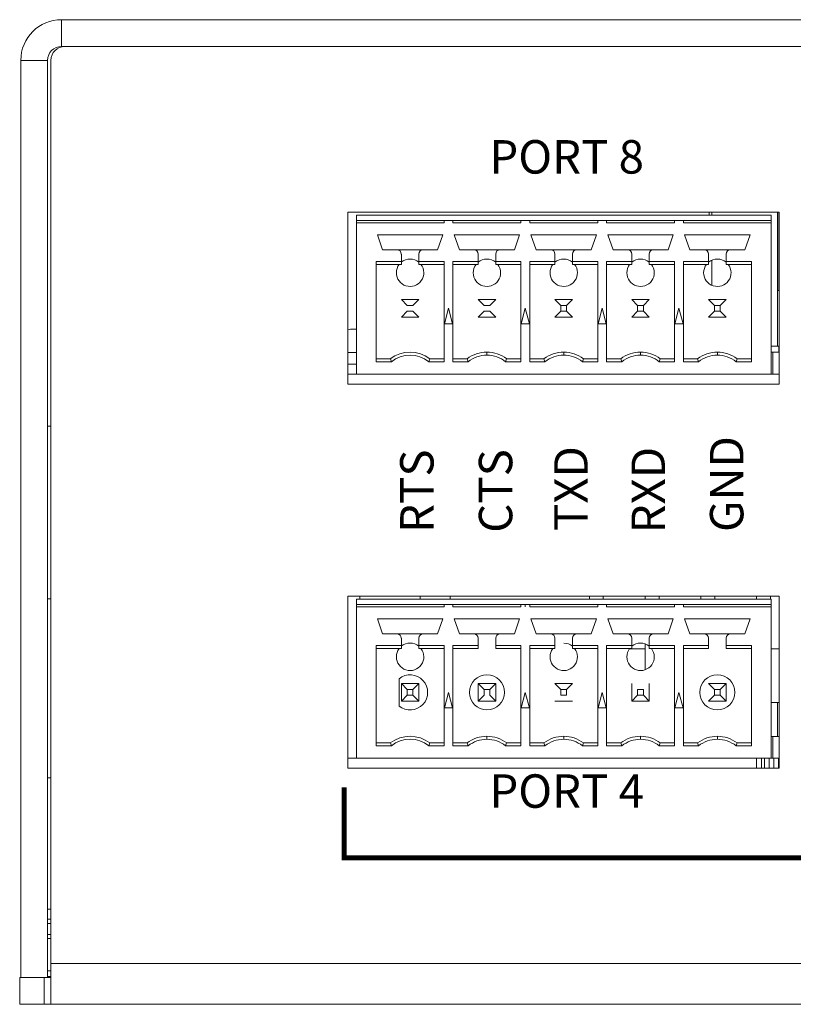
# Model space of a CAD drawing. Units: inches. Extents: x 0 to 34, y 0 to 22.
# Drawn here: x 2.2 to 3.6, y 3.4 to 5.2 of the extents above; entities that cross this region are included whole.
import ezdxf
from ezdxf.enums import TextEntityAlignment as Align

# ---------------------------------------------------------------- set-up
doc = ezdxf.new("R2010")
doc.units = ezdxf.units.IN
doc.header["$MEASUREMENT"] = 0
doc.linetypes.add('SLD-Solid', pattern=[0])
doc.layers.add('PART', color=4, linetype='Continuous')
doc.layers.add('SILK', color=7, linetype='Continuous')
doc.styles.add('swiss721 Cn Bt (Roman)', font='swissc.ttf')

msp = doc.modelspace()

# ---------------------------------------------------------------- linework, layer by layer
at = {"layer": 'PART', "linetype": 'SLD-Solid', "lineweight": 15}
for p, q in [((2.2849, 5.1376), (2.2849, 5.1856)), ((2.2849, 5.1856), (19.1389, 5.1856)), ((2.2849, 5.1376), (19.1389, 5.1376)), ((2.2599, 5.1126), (2.2119, 5.1126)), ((2.2119, 5.1126), (2.2119, 3.4676)), ((2.2599, 5.1126), (2.2599, 3.4676)), ((2.2659, 5.1126), (2.2659, 3.4926)), ((2.7984, 4.8406), (2.7984, 4.532)), ((3.5725, 4.8406), (2.7984, 4.8406)), ((3.4465, 4.8352), (3.4465, 4.8406)), ((3.4515, 4.8406), (3.4515, 4.8352)), ((3.569, 4.8406), (3.569, 4.5998)), ((3.5715, 4.8406), (3.5715, 4.6998)), ((3.5725, 4.532), (3.5725, 4.8406)), ((2.8138, 4.8274), (2.8138, 4.8352)), ((2.8138, 4.8352), (2.8138, 4.8254)), ((3.5579, 4.8352), (2.8138, 4.8352)), ((2.8138, 4.8254), (2.8138, 4.8274)), ((2.8138, 4.8254), (2.9712, 4.8254)), ((2.8138, 4.8254), (2.8138, 4.8215)), ((2.8138, 4.8254), (2.8138, 4.8057)), ((2.8138, 4.5498), (2.8138, 4.8215)), ((2.9712, 4.8215), (2.8138, 4.8215)), ((2.9712, 4.8254), (2.9791, 4.8254)), ((2.9712, 4.8254), (2.9712, 4.8215)), ((2.9791, 4.8254), (2.987, 4.8254)), ((2.987, 4.8254), (3.1086, 4.8254)), ((2.987, 4.8215), (2.987, 4.8254)), ((3.109, 4.8215), (2.987, 4.8215)), ((3.109, 4.8254), (3.1169, 4.8254)), ((3.109, 4.8254), (3.109, 4.8215)), ((3.1169, 4.8254), (3.1248, 4.8254)), ((3.1248, 4.8254), (3.2468, 4.8254)), ((3.1248, 4.8215), (3.1248, 4.8254)), ((3.2468, 4.8215), (3.1248, 4.8215)), ((3.2547, 4.8254), (3.2468, 4.8254)), ((3.2468, 4.8254), (3.2468, 4.8215)), ((3.2547, 4.8254), (3.2626, 4.8254)), ((3.2626, 4.8254), (3.3842, 4.8254)), ((3.2626, 4.8215), (3.2626, 4.8254)), ((3.3846, 4.8215), (3.2626, 4.8215)), ((3.3846, 4.8254), (3.3925, 4.8254)), ((3.3846, 4.8254), (3.3846, 4.8215)), ((3.3925, 4.8254), (3.4004, 4.8254)), ((3.4004, 4.8254), (3.5579, 4.8254)), ((3.4004, 4.8215), (3.4004, 4.8254)), ((3.5579, 4.8215), (3.4004, 4.8215)), ((3.5579, 4.8254), (3.5579, 4.8352)), ((3.5579, 4.8215), (3.5579, 4.8254)), ((3.5579, 4.5498), (3.5579, 4.8215)), ((2.8138, 4.6758), (2.8138, 4.8057)), ((2.8516, 4.7998), (2.9689, 4.7998)), ((2.8608, 4.773), (2.8516, 4.7998)), ((2.9689, 4.7998), (2.9596, 4.773)), ((2.9893, 4.7998), (3.1067, 4.7998)), ((2.9986, 4.773), (2.9893, 4.7998)), ((3.1067, 4.7998), (3.0974, 4.773)), ((3.1271, 4.7998), (3.2445, 4.7998)), ((3.1364, 4.773), (3.1271, 4.7998)), ((3.2445, 4.7998), (3.2352, 4.773)), ((3.2649, 4.7998), (3.3823, 4.7998)), ((3.2742, 4.773), (3.2649, 4.7998)), ((3.3823, 4.7998), (3.373, 4.773)), ((3.4027, 4.7998), (3.5201, 4.7998)), ((3.412, 4.773), (3.4027, 4.7998)), ((3.5201, 4.7998), (3.5108, 4.773)), ((2.8866, 4.773), (2.8608, 4.773)), ((2.9338, 4.773), (2.8866, 4.773)), ((2.9596, 4.773), (2.9338, 4.773)), ((3.0244, 4.773), (2.9986, 4.773)), ((3.0716, 4.773), (3.0244, 4.773)), ((3.0974, 4.773), (3.0716, 4.773)), ((3.1622, 4.773), (3.1364, 4.773)), ((3.2094, 4.773), (3.1622, 4.773)), ((3.2352, 4.773), (3.2094, 4.773)), ((3.3, 4.773), (3.2742, 4.773)), ((3.3472, 4.773), (3.3, 4.773)), ((3.373, 4.773), (3.3472, 4.773)), ((3.4378, 4.773), (3.412, 4.773)), ((3.485, 4.773), (3.4378, 4.773)), ((3.5108, 4.773), (3.485, 4.773)), ((2.8492, 4.7519), (2.8945, 4.7519)), ((2.8492, 4.5721), (2.8492, 4.7519)), ((2.8492, 4.7466), (2.8492, 4.7519)), ((2.8945, 4.7519), (2.8945, 4.7652)), ((2.8945, 4.7466), (2.8945, 4.7519)), ((2.926, 4.7652), (2.926, 4.7519)), ((2.926, 4.7519), (2.9712, 4.7519)), ((2.926, 4.7519), (2.926, 4.7466)), ((2.9712, 4.7519), (2.9712, 4.5721)), ((2.9712, 4.7519), (2.9712, 4.7466)), ((2.987, 4.7519), (3.0323, 4.7519)), ((2.987, 4.5721), (2.987, 4.7519)), ((2.987, 4.7466), (2.987, 4.7519)), ((3.0323, 4.7519), (3.0323, 4.7652)), ((3.0323, 4.7466), (3.0323, 4.7519)), ((3.0638, 4.7652), (3.0638, 4.7519)), ((3.0638, 4.7519), (3.109, 4.7519)), ((3.0638, 4.7519), (3.0638, 4.7466)), ((3.109, 4.7519), (3.109, 4.5721)), ((3.109, 4.7519), (3.109, 4.7466)), ((3.1248, 4.7519), (3.1701, 4.7519)), ((3.1248, 4.5721), (3.1248, 4.7519)), ((3.1248, 4.7466), (3.1248, 4.7519)), ((3.1701, 4.7519), (3.1701, 4.7652)), ((3.1701, 4.7466), (3.1701, 4.7519)), ((3.2016, 4.7652), (3.2016, 4.7519)), ((3.2016, 4.7519), (3.2468, 4.7519)), ((3.2016, 4.7519), (3.2016, 4.7466)), ((3.2468, 4.7519), (3.2468, 4.5721)), ((3.2468, 4.7519), (3.2468, 4.7466)), ((3.2626, 4.7519), (3.3079, 4.7519)), ((3.2626, 4.5721), (3.2626, 4.7519)), ((3.2626, 4.7466), (3.2626, 4.7519)), ((3.3079, 4.7519), (3.3079, 4.7652)), ((3.3079, 4.7466), (3.3079, 4.7519)), ((3.3393, 4.7652), (3.3393, 4.7519)), ((3.3393, 4.7519), (3.3846, 4.7519)), ((3.3393, 4.7519), (3.3393, 4.7466)), ((3.3846, 4.7519), (3.3846, 4.5721)), ((3.3846, 4.7519), (3.3846, 4.7466)), ((3.4004, 4.7519), (3.4456, 4.7519)), ((3.4004, 4.5721), (3.4004, 4.7519)), ((3.4004, 4.7466), (3.4004, 4.7519)), ((3.4456, 4.7519), (3.4456, 4.7652)), ((3.4456, 4.7466), (3.4456, 4.7519)), ((3.4515, 4.7542), (3.4515, 4.7091)), ((3.4771, 4.7652), (3.4771, 4.7519)), ((3.4771, 4.7519), (3.5224, 4.7519)), ((3.4771, 4.7519), (3.4771, 4.7466)), ((3.5224, 4.7519), (3.5224, 4.5721)), ((3.5224, 4.7519), (3.5224, 4.7466)), ((2.8492, 4.7466), (2.8945, 4.7466)), ((2.9712, 4.7466), (2.926, 4.7466)), ((2.987, 4.7466), (3.0323, 4.7466)), ((3.109, 4.7466), (3.0638, 4.7466)), ((3.1248, 4.7466), (3.1701, 4.7466)), ((3.2468, 4.7466), (3.2016, 4.7466)), ((3.2626, 4.7466), (3.3079, 4.7466)), ((3.3846, 4.7466), (3.3393, 4.7466)), ((3.4004, 4.7466), (3.4456, 4.7466)), ((3.5224, 4.7466), (3.4771, 4.7466)), ((3.569, 4.6998), (3.5725, 4.6998)), ((2.905, 4.6731), (2.8945, 4.6837)), ((2.8945, 4.6837), (2.926, 4.6837)), ((2.9154, 4.6731), (2.926, 4.6837)), ((3.0323, 4.6837), (3.0638, 4.6837)), ((3.0323, 4.6837), (3.0428, 4.6731)), ((3.0638, 4.6837), (3.0532, 4.6731)), ((3.1701, 4.6837), (3.2016, 4.6837)), ((3.1701, 4.6837), (3.1806, 4.6731)), ((3.2016, 4.6837), (3.191, 4.6731)), ((3.3079, 4.6837), (3.3184, 4.6731)), ((3.3079, 4.6837), (3.3393, 4.6837)), ((3.3393, 4.6837), (3.3288, 4.6731)), ((3.4562, 4.6731), (3.4456, 4.6837)), ((3.4456, 4.6837), (3.4771, 4.6837)), ((3.4666, 4.6731), (3.4771, 4.6837)), ((2.8138, 4.6758), (2.8138, 4.6679)), ((2.8138, 4.6679), (2.8138, 4.66)), ((2.8945, 4.6522), (2.905, 4.6627)), ((2.9154, 4.6731), (2.905, 4.6731)), ((2.905, 4.6627), (2.9154, 4.6627)), ((2.926, 4.6522), (2.9154, 4.6627)), ((2.9717, 4.6403), (2.9791, 4.6679)), ((2.9791, 4.6679), (2.9865, 4.6403)), ((3.0428, 4.6627), (3.0323, 4.6522)), ((3.0532, 4.6731), (3.0428, 4.6731)), ((3.0428, 4.6627), (3.0532, 4.6627)), ((3.0532, 4.6627), (3.0638, 4.6522)), ((3.1095, 4.6403), (3.1169, 4.6679)), ((3.1169, 4.6679), (3.1243, 4.6403)), ((3.1806, 4.6627), (3.1701, 4.6522)), ((3.191, 4.6731), (3.1806, 4.6731)), ((3.1806, 4.6731), (3.1806, 4.6627)), ((3.1806, 4.6627), (3.191, 4.6627)), ((3.191, 4.6627), (3.191, 4.6731)), ((3.191, 4.6627), (3.2016, 4.6522)), ((3.2473, 4.6403), (3.2547, 4.6679)), ((3.2547, 4.6679), (3.2621, 4.6403)), ((3.3184, 4.6627), (3.3079, 4.6522)), ((3.3288, 4.6731), (3.3184, 4.6731)), ((3.3184, 4.6731), (3.3184, 4.6627)), ((3.3184, 4.6627), (3.3288, 4.6627)), ((3.3288, 4.6627), (3.3288, 4.6731)), ((3.3288, 4.6627), (3.3393, 4.6522)), ((3.3851, 4.6403), (3.3925, 4.6679)), ((3.3925, 4.6679), (3.3999, 4.6403)), ((3.4456, 4.6522), (3.4562, 4.6627)), ((3.4666, 4.6731), (3.4562, 4.6731)), ((3.4562, 4.6731), (3.4562, 4.6627)), ((3.4562, 4.6627), (3.4666, 4.6627)), ((3.4666, 4.6627), (3.4666, 4.6731)), ((3.4771, 4.6522), (3.4666, 4.6627)), ((2.8138, 4.5498), (2.8138, 4.66)), ((2.926, 4.6522), (2.8945, 4.6522)), ((3.0638, 4.6522), (3.0323, 4.6522)), ((3.2016, 4.6522), (3.1701, 4.6522)), ((3.3393, 4.6522), (3.3079, 4.6522)), ((3.4771, 4.6522), (3.4456, 4.6522)), ((2.8099, 4.6308), (2.8138, 4.6308)), ((2.9865, 4.6403), (2.9717, 4.6403)), ((3.1243, 4.6403), (3.1095, 4.6403)), ((3.2621, 4.6403), (3.2473, 4.6403)), ((3.3999, 4.6403), (3.3851, 4.6403)), ((3.5579, 4.5998), (3.569, 4.5998)), ((3.569, 4.5998), (3.5725, 4.5998)), ((3.5715, 4.5892), (3.5715, 4.5998)), ((2.7984, 4.5888), (2.8138, 4.5888)), ((2.8492, 4.5774), (2.8492, 4.5721)), ((2.8492, 4.5774), (2.8748, 4.5774)), ((2.8748, 4.5774), (2.8766, 4.5721)), ((2.9438, 4.5721), (2.9456, 4.5774)), ((2.9712, 4.5774), (2.9456, 4.5774)), ((2.9712, 4.5774), (2.9712, 4.5721)), ((2.987, 4.5774), (2.987, 4.5721)), ((2.987, 4.5774), (3.0126, 4.5774)), ((3.0126, 4.5774), (3.0144, 4.5721)), ((3.048, 4.5839), (3.048, 4.5892)), ((3.0816, 4.5721), (3.0834, 4.5774)), ((3.109, 4.5774), (3.0834, 4.5774)), ((3.109, 4.5774), (3.109, 4.5721)), ((3.1248, 4.5774), (3.1248, 4.5721)), ((3.1248, 4.5774), (3.1504, 4.5774)), ((3.1504, 4.5774), (3.1522, 4.5721)), ((3.1858, 4.5892), (3.1858, 4.5839)), ((3.2194, 4.5721), (3.2212, 4.5774)), ((3.2468, 4.5774), (3.2212, 4.5774)), ((3.2468, 4.5774), (3.2468, 4.5721)), ((3.2626, 4.5774), (3.2626, 4.5721)), ((3.2626, 4.5774), (3.2882, 4.5774)), ((3.2882, 4.5774), (3.29, 4.5721)), ((3.3236, 4.5839), (3.3236, 4.5892)), ((3.3572, 4.5721), (3.359, 4.5774)), ((3.3846, 4.5774), (3.359, 4.5774)), ((3.3846, 4.5774), (3.3846, 4.5721)), ((3.4004, 4.5774), (3.4004, 4.5721)), ((3.4004, 4.5774), (3.426, 4.5774)), ((3.426, 4.5774), (3.4278, 4.5721)), ((3.4614, 4.5892), (3.4614, 4.5839)), ((3.495, 4.5721), (3.4968, 4.5774)), ((3.5224, 4.5774), (3.4968, 4.5774)), ((3.5224, 4.5774), (3.5224, 4.5721)), ((3.5579, 4.5892), (3.561, 4.5892)), ((3.561, 4.5892), (3.561, 4.5498)), ((3.5725, 4.5892), (3.561, 4.5892)), ((3.561, 4.5892), (3.561, 4.5892)), ((2.7984, 4.5678), (2.8138, 4.5678)), ((2.8766, 4.5721), (2.8492, 4.5721)), ((2.9712, 4.5721), (2.9438, 4.5721)), ((3.0144, 4.5721), (2.987, 4.5721)), ((3.109, 4.5721), (3.0816, 4.5721)), ((3.1522, 4.5721), (3.1248, 4.5721)), ((3.2468, 4.5721), (3.2194, 4.5721)), ((3.29, 4.5721), (3.2626, 4.5721)), ((3.3846, 4.5721), (3.3572, 4.5721)), ((3.4278, 4.5721), (3.4004, 4.5721)), ((3.5224, 4.5721), (3.495, 4.5721)), ((2.7984, 4.5498), (2.8138, 4.5498)), ((3.5579, 4.5498), (2.8138, 4.5498)), ((3.5579, 4.5498), (3.5725, 4.5498)), ((2.7984, 4.532), (3.5725, 4.532)), ((2.2659, 4.4566), (2.2599, 4.4566)), ((2.7984, 4.1516), (2.7984, 3.8431)), ((3.5725, 4.1516), (2.7984, 4.1516)), ((2.8198, 4.1516), (2.8198, 4.1463)), ((2.928, 4.1516), (2.928, 4.1463)), ((2.9821, 4.1516), (2.9821, 4.1463)), ((3.2318, 4.1516), (3.2318, 4.1463)), ((3.2568, 4.1516), (3.2568, 4.1463)), ((3.3318, 4.1516), (3.3318, 4.1463)), ((3.3568, 4.1516), (3.3568, 4.1463)), ((3.4318, 4.1516), (3.4318, 4.1463)), ((3.4568, 4.1516), (3.4568, 4.1463)), ((3.5318, 4.1516), (3.5318, 4.1463)), ((3.5568, 4.1516), (3.5568, 4.1463)), ((3.5725, 3.8431), (3.5725, 4.1516)), ((2.2599, 4.1466), (2.2659, 4.1466)), ((2.8138, 4.1384), (2.8138, 4.1463)), ((2.8138, 4.1463), (2.8138, 4.1365)), ((3.5579, 4.1463), (2.8138, 4.1463)), ((2.8138, 4.1365), (2.9712, 4.1365)), ((2.8138, 4.1365), (2.8138, 4.1168)), ((2.8138, 4.1365), (2.8138, 4.1325)), ((2.8138, 3.8609), (2.8138, 4.1325)), ((2.9712, 4.1325), (2.8138, 4.1325)), ((2.9712, 4.1365), (2.9791, 4.1365)), ((2.9712, 4.1365), (2.9712, 4.1325)), ((2.9791, 4.1365), (2.987, 4.1365)), ((2.987, 4.1365), (3.1086, 4.1365)), ((2.987, 4.1325), (2.987, 4.1365)), ((3.109, 4.1325), (2.987, 4.1325)), ((3.109, 4.1365), (3.1169, 4.1365)), ((3.109, 4.1365), (3.109, 4.1325)), ((3.1169, 4.1365), (3.1248, 4.1365)), ((3.1169, 4.1325), (3.1169, 4.1365)), ((3.1248, 4.1365), (3.2468, 4.1365)), ((3.1248, 4.1325), (3.1248, 4.1365)), ((3.2468, 4.1325), (3.1248, 4.1325)), ((3.2547, 4.1365), (3.2468, 4.1365)), ((3.2468, 4.1365), (3.2468, 4.1325)), ((3.2468, 4.1325), (3.2468, 4.1365)), ((3.2547, 4.1365), (3.2626, 4.1365)), ((3.2626, 4.1365), (3.3842, 4.1365)), ((3.2626, 4.1325), (3.2626, 4.1365)), ((3.3846, 4.1325), (3.2626, 4.1325)), ((3.3846, 4.1365), (3.3925, 4.1365)), ((3.3846, 4.1365), (3.3846, 4.1325)), ((3.3925, 4.1365), (3.4004, 4.1365)), ((3.4004, 4.1365), (3.5579, 4.1365)), ((3.4004, 4.1325), (3.4004, 4.1365)), ((3.5579, 4.1325), (3.4004, 4.1325)), ((3.5579, 4.1365), (3.5579, 4.1463)), ((3.5579, 4.1325), (3.5579, 4.1365)), ((3.5579, 3.8609), (3.5579, 4.1325)), ((2.8138, 3.8609), (2.8138, 4.1168)), ((2.8516, 4.1109), (2.9689, 4.1109)), ((2.8608, 4.0841), (2.8516, 4.1109)), ((2.9689, 4.1109), (2.9596, 4.0841)), ((2.9893, 4.1109), (3.1067, 4.1109)), ((2.9986, 4.0841), (2.9893, 4.1109)), ((3.1067, 4.1109), (3.0974, 4.0841)), ((3.1271, 4.1109), (3.2445, 4.1109)), ((3.1364, 4.0841), (3.1271, 4.1109)), ((3.2445, 4.1109), (3.2352, 4.0841)), ((3.2649, 4.1109), (3.3823, 4.1109)), ((3.2742, 4.0841), (3.2649, 4.1109)), ((3.3823, 4.1109), (3.373, 4.0841)), ((3.4027, 4.1109), (3.5201, 4.1109)), ((3.412, 4.0841), (3.4027, 4.1109)), ((3.5201, 4.1109), (3.5108, 4.0841)), ((2.8866, 4.0841), (2.8608, 4.0841)), ((2.9338, 4.0841), (2.8866, 4.0841)), ((2.9596, 4.0841), (2.9338, 4.0841)), ((3.0244, 4.0841), (2.9986, 4.0841)), ((3.0716, 4.0841), (3.0244, 4.0841)), ((3.0974, 4.0841), (3.0716, 4.0841)), ((3.1622, 4.0841), (3.1364, 4.0841)), ((3.2094, 4.0841), (3.1622, 4.0841)), ((3.2352, 4.0841), (3.2094, 4.0841)), ((3.3, 4.0841), (3.2742, 4.0841)), ((3.3472, 4.0841), (3.3, 4.0841)), ((3.373, 4.0841), (3.3472, 4.0841)), ((3.4378, 4.0841), (3.412, 4.0841)), ((3.485, 4.0841), (3.4378, 4.0841)), ((3.5108, 4.0841), (3.485, 4.0841)), ((2.8492, 4.063), (2.8945, 4.063)), ((2.8492, 3.8831), (2.8492, 4.063)), ((2.8492, 4.0577), (2.8492, 4.063)), ((2.8945, 4.063), (2.8945, 4.0762)), ((2.8945, 4.0577), (2.8945, 4.063)), ((2.926, 4.0762), (2.926, 4.063)), ((2.926, 4.063), (2.9712, 4.063)), ((2.926, 4.063), (2.926, 4.0577)), ((2.9712, 4.063), (2.9712, 3.8831)), ((2.9712, 4.063), (2.9712, 4.0577)), ((2.987, 4.063), (3.0323, 4.063)), ((2.987, 3.8831), (2.987, 4.063)), ((2.987, 4.0577), (2.987, 4.063)), ((3.0323, 4.063), (3.0323, 4.0762)), ((3.0323, 4.0577), (3.0323, 4.063)), ((3.0638, 4.0762), (3.0638, 4.063)), ((3.0638, 4.0577), (3.0638, 4.0762)), ((3.0638, 4.063), (3.109, 4.063)), ((3.0638, 4.063), (3.0638, 4.0577)), ((3.109, 4.063), (3.109, 3.8831)), ((3.109, 4.063), (3.109, 4.0577)), ((3.1248, 4.063), (3.1701, 4.063)), ((3.1248, 3.8831), (3.1248, 4.063)), ((3.1248, 4.0577), (3.1248, 4.063)), ((3.1701, 4.063), (3.1701, 4.0762)), ((3.1701, 4.0577), (3.1701, 4.063)), ((3.2016, 4.0762), (3.2016, 4.063)), ((3.2016, 4.063), (3.2468, 4.063)), ((3.2016, 4.063), (3.2016, 4.0577)), ((3.2468, 4.063), (3.2468, 3.8831)), ((3.2468, 4.063), (3.2468, 4.0577)), ((3.2626, 4.063), (3.3079, 4.063)), ((3.2626, 3.8831), (3.2626, 4.063)), ((3.2626, 4.0577), (3.2626, 4.063)), ((3.3079, 4.063), (3.3079, 4.0762)), ((3.3079, 4.0577), (3.3079, 4.063)), ((3.3318, 4.066), (3.3318, 4.0195)), ((3.3393, 4.0762), (3.3393, 4.063)), ((3.3393, 4.063), (3.3846, 4.063)), ((3.3393, 4.063), (3.3393, 4.0577)), ((3.3846, 4.063), (3.3846, 3.8831)), ((3.3846, 4.063), (3.3846, 4.0577)), ((3.4004, 4.063), (3.4456, 4.063)), ((3.4004, 3.8831), (3.4004, 4.063)), ((3.4004, 4.0577), (3.4004, 4.063)), ((3.4456, 4.063), (3.4456, 4.0762)), ((3.4456, 4.0577), (3.4456, 4.063)), ((3.4771, 4.0762), (3.4771, 4.063)), ((3.4771, 4.063), (3.5224, 4.063)), ((3.4771, 4.063), (3.4771, 4.0577)), ((3.5224, 4.063), (3.5224, 3.8831)), ((3.5224, 4.063), (3.5224, 4.0577)), ((2.8492, 4.0577), (2.8945, 4.0577)), ((2.9712, 4.0577), (2.926, 4.0577)), ((2.987, 4.0577), (3.0323, 4.0577)), ((3.109, 4.0577), (3.0638, 4.0577)), ((3.109, 4.0577), (3.109, 3.8884)), ((3.1248, 4.0577), (3.1701, 4.0577)), ((3.2468, 4.0577), (3.2016, 4.0577)), ((3.2626, 4.0577), (3.3079, 4.0577)), ((3.3035, 4.057), (3.3318, 4.057)), ((3.3846, 4.0577), (3.3393, 4.0577)), ((3.4004, 4.0577), (3.4456, 4.0577)), ((3.5224, 4.0577), (3.4771, 4.0577)), ((3.5224, 4.0577), (3.5224, 3.8884)), ((3.5579, 4.057), (3.5725, 4.057)), ((2.8905, 3.9544), (2.8905, 4.0036)), ((2.8945, 3.9947), (2.926, 3.9947)), ((2.905, 3.9842), (2.8945, 3.9947)), ((2.8945, 3.9947), (2.8945, 3.9632)), ((2.9154, 3.9842), (2.926, 3.9947)), ((2.926, 3.9947), (2.926, 3.9632)), ((3.0323, 3.9947), (3.0428, 3.9842)), ((3.0323, 3.9947), (3.0638, 3.9947)), ((3.0323, 3.9632), (3.0323, 3.9947)), ((3.0638, 3.9947), (3.0532, 3.9842)), ((3.0638, 3.9947), (3.0638, 3.9632)), ((3.1701, 3.9947), (3.1806, 3.9842)), ((3.1701, 3.9947), (3.2016, 3.9947)), ((3.2016, 3.9947), (3.191, 3.9842)), ((3.3079, 3.9632), (3.3079, 3.9947)), ((3.3393, 3.9947), (3.3393, 3.9632)), ((3.4456, 3.9947), (3.4771, 3.9947)), ((3.4562, 3.9842), (3.4456, 3.9947)), ((3.4666, 3.9842), (3.4771, 3.9947)), ((3.4771, 3.9947), (3.4771, 3.9632)), ((2.8138, 3.9711), (2.8138, 3.9869)), ((2.8138, 3.9869), (2.8138, 3.979)), ((2.8138, 3.979), (2.8138, 3.9711)), ((2.8945, 3.9632), (2.905, 3.9738)), ((2.9154, 3.9842), (2.905, 3.9842)), ((2.905, 3.9842), (2.905, 3.9738)), ((2.905, 3.9738), (2.9154, 3.9738)), ((2.9154, 3.9738), (2.9154, 3.9842)), ((2.926, 3.9632), (2.9154, 3.9738)), ((2.9717, 3.9514), (2.9791, 3.979)), ((2.9791, 3.979), (2.9865, 3.9514)), ((3.0428, 3.9738), (3.0323, 3.9632)), ((3.0532, 3.9842), (3.0428, 3.9842)), ((3.0428, 3.9842), (3.0428, 3.9738)), ((3.0532, 3.9738), (3.0532, 3.9842)), ((3.0532, 3.9738), (3.0638, 3.9632)), ((3.1095, 3.9514), (3.1169, 3.979)), ((3.1169, 3.979), (3.1243, 3.9514)), ((3.191, 3.9842), (3.1806, 3.9842)), ((3.1806, 3.9842), (3.1806, 3.9738)), ((3.1806, 3.9738), (3.191, 3.9738)), ((3.191, 3.9738), (3.191, 3.9842)), ((3.2473, 3.9514), (3.2547, 3.979)), ((3.2547, 3.979), (3.2621, 3.9514)), ((3.3184, 3.9738), (3.3079, 3.9632)), ((3.3184, 3.9842), (3.3184, 3.9738)), ((3.3288, 3.9842), (3.3184, 3.9842)), ((3.3184, 3.9738), (3.3288, 3.9738)), ((3.3288, 3.9738), (3.3288, 3.9842)), ((3.3288, 3.9738), (3.3393, 3.9632)), ((3.3851, 3.9514), (3.3925, 3.979)), ((3.3925, 3.979), (3.3999, 3.9514)), ((3.4456, 3.9632), (3.4562, 3.9738)), ((3.4666, 3.9842), (3.4562, 3.9842)), ((3.4562, 3.9842), (3.4562, 3.9738)), ((3.4562, 3.9738), (3.4666, 3.9738)), ((3.4666, 3.9738), (3.4666, 3.9842)), ((3.4771, 3.9632), (3.4666, 3.9738)), ((2.926, 3.9632), (2.8945, 3.9632)), ((3.0638, 3.9632), (3.0323, 3.9632)), ((3.2016, 3.9632), (3.1701, 3.9632)), ((3.3393, 3.9632), (3.3079, 3.9632)), ((3.4771, 3.9632), (3.4456, 3.9632)), ((3.5693, 3.9609), (3.5579, 3.9609)), ((3.5725, 3.9609), (3.5693, 3.9609)), ((3.5693, 3.9609), (3.5693, 3.9002)), ((2.9865, 3.9514), (2.9717, 3.9514)), ((3.1243, 3.9514), (3.1095, 3.9514)), ((3.2621, 3.9514), (3.2473, 3.9514)), ((3.3999, 3.9514), (3.3851, 3.9514)), ((2.8492, 3.8884), (2.8492, 3.8831)), ((2.8492, 3.8884), (2.8748, 3.8884)), ((2.8748, 3.8884), (2.8766, 3.8831)), ((2.9438, 3.8831), (2.9456, 3.8884)), ((2.9712, 3.8884), (2.9456, 3.8884)), ((2.9712, 3.8884), (2.9712, 3.8831)), ((2.987, 3.8884), (2.987, 3.8831)), ((2.987, 3.8884), (3.0126, 3.8884)), ((3.0126, 3.8884), (3.0144, 3.8831)), ((3.048, 3.895), (3.048, 3.9002)), ((3.0816, 3.8831), (3.0834, 3.8884)), ((3.109, 3.8884), (3.0834, 3.8884)), ((3.109, 3.8884), (3.109, 3.8831)), ((3.1248, 3.8884), (3.1248, 3.8831)), ((3.1248, 3.8884), (3.1504, 3.8884)), ((3.1504, 3.8884), (3.1522, 3.8831)), ((3.1858, 3.9002), (3.1858, 3.895)), ((3.2194, 3.8831), (3.2212, 3.8884)), ((3.2468, 3.8884), (3.2212, 3.8884)), ((3.2468, 3.8884), (3.2468, 3.8831)), ((3.2626, 3.8884), (3.2626, 3.8831)), ((3.2626, 3.8884), (3.2882, 3.8884)), ((3.2882, 3.8884), (3.29, 3.8831)), ((3.3236, 3.895), (3.3236, 3.9002)), ((3.3572, 3.8831), (3.359, 3.8884)), ((3.3846, 3.8884), (3.359, 3.8884)), ((3.3846, 3.8884), (3.3846, 3.8831)), ((3.4004, 3.8884), (3.4004, 3.8831)), ((3.4004, 3.8884), (3.426, 3.8884)), ((3.426, 3.8884), (3.4278, 3.8831)), ((3.4614, 3.9002), (3.4614, 3.895)), ((3.495, 3.8831), (3.4968, 3.8884)), ((3.5224, 3.8884), (3.4968, 3.8884)), ((3.5224, 3.8884), (3.5224, 3.8831)), ((3.561, 3.9002), (3.5579, 3.9002)), ((3.561, 3.9002), (3.561, 3.8609)), ((3.561, 3.9002), (3.5725, 3.9002)), ((2.8766, 3.8831), (2.8492, 3.8831)), ((2.9712, 3.8831), (2.9438, 3.8831)), ((3.0144, 3.8831), (2.987, 3.8831)), ((3.109, 3.8831), (3.0816, 3.8831)), ((3.1522, 3.8831), (3.1248, 3.8831)), ((3.2468, 3.8831), (3.2194, 3.8831)), ((3.29, 3.8831), (3.2626, 3.8831)), ((3.3846, 3.8831), (3.3572, 3.8831)), ((3.4278, 3.8831), (3.4004, 3.8831)), ((3.5224, 3.8831), (3.495, 3.8831)), ((2.8138, 3.8609), (2.7984, 3.8609)), ((3.5579, 3.8609), (2.8138, 3.8609)), ((3.5315, 3.8609), (3.5315, 3.8431)), ((3.5403, 3.8609), (3.5403, 3.8431)), ((3.5462, 3.8609), (3.5462, 3.8431)), ((3.5541, 3.8609), (3.5541, 3.8431)), ((3.5579, 3.8609), (3.5626, 3.8609)), ((3.5626, 3.8609), (3.5712, 3.8609)), ((3.5626, 3.8609), (3.5626, 3.8431)), ((3.5712, 3.8609), (3.5725, 3.8609)), ((3.5712, 3.8609), (3.5712, 3.8431)), ((2.7984, 3.8431), (3.5725, 3.8431)), ((2.2659, 3.8256), (2.2599, 3.8256)), ((2.2599, 3.5902), (2.2659, 3.5902)), ((2.2659, 3.5725), (2.2599, 3.5725)), ((2.2599, 3.5646), (2.2659, 3.5646)), ((2.2599, 3.5446), (2.2659, 3.5446)), ((2.2599, 3.5374), (2.2659, 3.5374)), ((2.2659, 3.4796), (2.2599, 3.4796)), ((19.1579, 3.4926), (2.2659, 3.4926)), ((2.2659, 3.4196), (2.2659, 3.4926)), ((2.2099, 3.4196), (2.2099, 3.4676)), ((2.2119, 3.4676), (2.2099, 3.4676)), ((2.2119, 3.4676), (2.2599, 3.4676)), ((2.2539, 3.4196), (2.2539, 3.4676)), ((2.2659, 3.4696), (2.2599, 3.4696)), ((2.2659, 3.4676), (2.2599, 3.4676)), ((2.2539, 3.4196), (2.2099, 3.4196)), ((2.2539, 3.4196), (2.2659, 3.4196)), ((19.1579, 3.4196), (2.2659, 3.4196))]:
    msp.add_line(p, q, dxfattribs=at)
at = {"layer": 'PART', "linetype": 'SLD-Solid', "lineweight": 15, "flags": 128}
msp.add_lwpolyline([(2.8099, 4.6308), (2.8033, 4.6303), (2.7984, 4.6292)], dxfattribs=at)
at = {"layer": 'PART', "linetype": 'SLD-Solid', "lineweight": 15}
for centre in [(3.048, 3.979), (3.4614, 3.979)]:
    msp.add_circle(centre, 0.0315, dxfattribs=at)
for centre, radius, start, end in [((2.2849, 5.1126), 0.073, 90, 180), ((2.2849, 5.1126), 0.025, 90, 180), ((2.2909, 5.1126), 0.025, 90, 180), ((2.8866, 4.7652), 0.00787, 0, 90), ((2.9338, 4.7652), 0.00787, 90, 180), ((3.0244, 4.7652), 0.00787, 0, 90), ((3.0716, 4.7652), 0.00787, 90, 180), ((3.1622, 4.7652), 0.00787, 0, 90), ((3.2094, 4.7652), 0.00787, 90, 180), ((3.3, 4.7652), 0.00787, 0, 90), ((3.3472, 4.7652), 0.00787, 90, 180), ((3.4378, 4.7652), 0.00787, 0, 90), ((3.485, 4.7652), 0.00787, 90, 180), ((2.9102, 4.7317), 0.0246, 50.2082, 129.7918), ((3.048, 4.7317), 0.0246, 50.2082, 129.7918), ((3.1858, 4.7317), 0.0246, 50.2082, 129.7918), ((3.3236, 4.7317), 0.0246, 50.2082, 129.7918), ((3.4614, 4.7317), 0.0246, 50.2082, 129.7918), ((2.9102, 4.7317), 0.0246, 142.555, 180), ((2.9102, 4.7317), 0.0246, 180, 37.445), ((3.048, 4.7317), 0.0246, 142.555, 180), ((3.048, 4.7317), 0.0246, 180, 37.445), ((3.1858, 4.7317), 0.0246, 142.555, 180), ((3.1858, 4.7317), 0.0246, 180, 37.445), ((3.3236, 4.7317), 0.0246, 142.555, 180), ((3.3236, 4.7317), 0.0246, 180, 37.445), ((3.4614, 4.7317), 0.0246, 142.555, 180), ((3.4614, 4.7317), 0.0246, 180, 37.445), ((2.9102, 4.5301), 0.0591, 53.1301, 126.8699), ((2.9102, 4.5301), 0.0538, 51.2958, 128.7042), ((3.048, 4.5301), 0.0591, 90, 126.8699), ((3.048, 4.5301), 0.0538, 90, 128.7042), ((3.048, 4.5301), 0.0591, 53.1301, 90), ((3.048, 4.5301), 0.0538, 51.2958, 90), ((3.1858, 4.5301), 0.0591, 90, 126.8699), ((3.1858, 4.5301), 0.0538, 90, 128.7042), ((3.1858, 4.5301), 0.0591, 53.1301, 90), ((3.1858, 4.5301), 0.0538, 51.2958, 90), ((3.3236, 4.5301), 0.0591, 90, 126.8699), ((3.3236, 4.5301), 0.0538, 90, 128.7042), ((3.3236, 4.5301), 0.0591, 53.1301, 90), ((3.3236, 4.5301), 0.0538, 51.2958, 90), ((3.4614, 4.5301), 0.0591, 90, 126.8699), ((3.4614, 4.5301), 0.0538, 90, 128.7042), ((3.4614, 4.5301), 0.0591, 53.1301, 90), ((3.4614, 4.5301), 0.0538, 51.2958, 90), ((2.8866, 4.0762), 0.00787, 0, 90), ((2.9338, 4.0762), 0.00787, 90, 180), ((3.0244, 4.0762), 0.00787, 0, 90), ((3.0716, 4.0762), 0.00787, 90, 180), ((3.1622, 4.0762), 0.00787, 0, 90), ((3.2094, 4.0762), 0.00787, 90, 180), ((3.3, 4.0762), 0.00787, 0, 90), ((3.3472, 4.0762), 0.00787, 90, 180), ((3.4378, 4.0762), 0.00787, 0, 90), ((3.485, 4.0762), 0.00787, 90, 180), ((2.9102, 4.0428), 0.0246, 50.2082, 129.7918), ((3.1858, 4.0428), 0.0246, 50.2082, 90), ((3.3236, 4.0428), 0.0246, 50.2082, 129.7918), ((2.9102, 4.0428), 0.0246, 142.555, 180), ((2.9102, 4.0428), 0.0246, 180, 37.445), ((3.1858, 4.0428), 0.0246, 142.555, 180), ((3.1858, 4.0428), 0.0246, 180, 37.445), ((3.3236, 4.0428), 0.0246, 142.555, 180), ((3.3236, 4.0428), 0.0246, 180, 37.445), ((2.9102, 3.979), 0.0315, 231.3178, 128.6822), ((2.9102, 3.8412), 0.0591, 53.1301, 126.8699), ((2.9102, 3.8412), 0.0538, 51.2958, 128.7042), ((3.048, 3.8412), 0.0591, 90, 126.8699), ((3.048, 3.8412), 0.0538, 90, 128.7042), ((3.048, 3.8412), 0.0591, 53.1301, 90), ((3.048, 3.8412), 0.0538, 51.2958, 90), ((3.1858, 3.8412), 0.0591, 90, 126.8699), ((3.1858, 3.8412), 0.0538, 90, 128.7042), ((3.1858, 3.8412), 0.0591, 53.1301, 90), ((3.1858, 3.8412), 0.0538, 51.2958, 90), ((3.3236, 3.8412), 0.0591, 90, 126.8699), ((3.3236, 3.8412), 0.0538, 90, 128.7042), ((3.3236, 3.8412), 0.0591, 53.1301, 90), ((3.3236, 3.8412), 0.0538, 51.2958, 90), ((3.4614, 3.8412), 0.0591, 90, 126.8699), ((3.4614, 3.8412), 0.0538, 90, 128.7042), ((3.4614, 3.8412), 0.0591, 53.1301, 90), ((3.4614, 3.8412), 0.0538, 51.2958, 90)]:
    msp.add_arc(centre, radius, start, end, dxfattribs=at)
at = {"layer": 'SILK', "const_width": 0.009}
msp.add_lwpolyline([(3.9117, 3.6823), (2.7918, 3.6823), (2.7918, 3.8086)], dxfattribs=at)

# ---------------------------------------------------------------- texts
at = {"layer": 'SILK', "style": 'swiss721 Cn Bt (Roman)'}
for s, p in [('PORT 8', (3.1911, 4.9318)), ('PORT 4', (3.1911, 3.7943))]:
    msp.add_text(s, height=0.06, dxfattribs=at).set_placement(p, align=Align.MIDDLE)
for s, p in [('GND', (3.5081, 4.2668)), ('TXD', (3.2288, 4.2685)), ('RTS', (2.9523, 4.265)), ('CTS', (3.0935, 4.2653)), ('RXD', (3.3675, 4.2642))]:
    msp.add_text(s, height=0.06, rotation=90, dxfattribs=at).set_placement(p)

doc.saveas('drawing.dxf')
